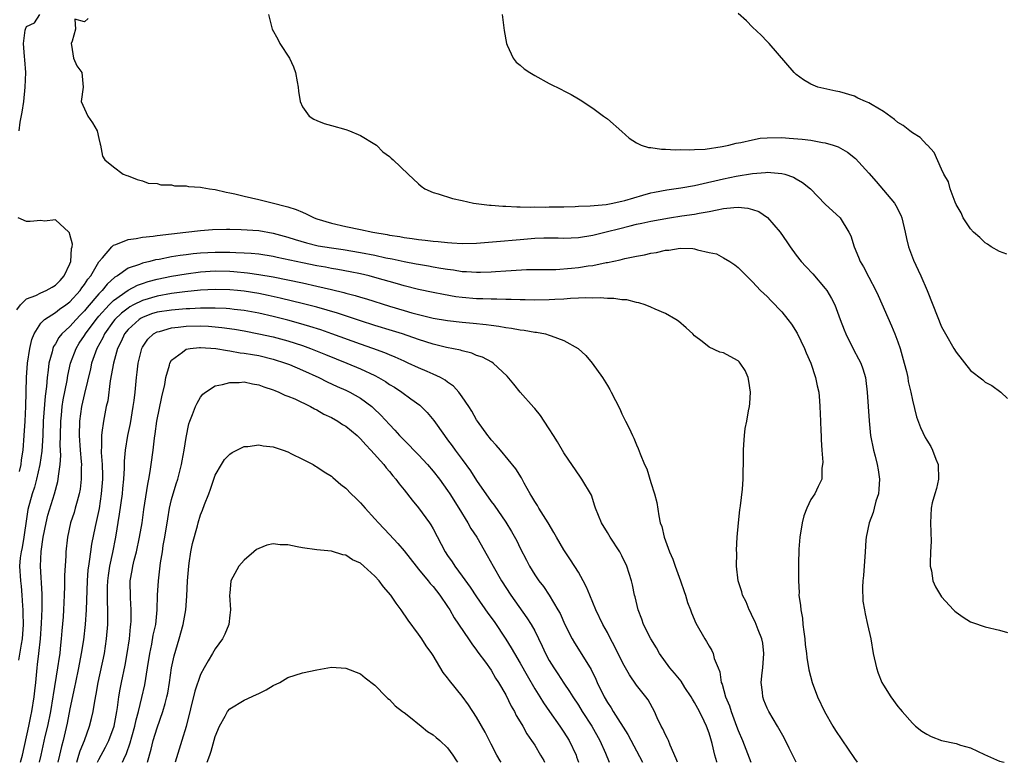
# Model space of a CAD drawing. Units: inches. Extents: x 2586000 to 2589000, y 1497000 to 1500000.
# Drawn here: x 2586394 to 2586530, y 1497000 to 1497102 of the extents above; entities that cross this region are included whole.
import ezdxf

# ---------------------------------------------------------------- set-up
doc = ezdxf.new("R2010")
doc.units = ezdxf.units.IN
doc.header["$MEASUREMENT"] = 0
doc.layers.add('LD25861497_2ft', color=101, linetype='Continuous')

msp = doc.modelspace()

# ---------------------------------------------------------------- linework, layer by layer
at = {"layer": 'LD25861497_2ft'}
for points, elevation in [([(2586394.01, 1497087), (2586394.16, 1497088.16), (2586394.43, 1497089.57), (2586394.64, 1497091), (2586394.85, 1497093), (2586394.91, 1497095), (2586394.78, 1497096.78), (2586394.77, 1497097.23), (2586394.62, 1497099), (2586394.86, 1497100.86), (2586394.89, 1497101), (2586395, 1497101.33), (2586396.13, 1497101.87), (2586396.84, 1497103)], 9818), ([(2586403.53, 1497102.47), (2586403, 1497101.97), (2586401.66, 1497102.34), (2586401.78, 1497101), (2586401.31, 1497099.31), (2586401.15, 1497099), (2586401.2, 1497098.8), (2586401.5, 1497097), (2586401.95, 1497095.95), (2586402.64, 1497095), (2586402.82, 1497093), (2586402.54, 1497091), (2586403.46, 1497089), (2586404.1, 1497088.09), (2586404.73, 1497087), (2586405, 1497085.9), (2586405.15, 1497085.15), (2586405.19, 1497085), (2586405.47, 1497083.47), (2586405.79, 1497083), (2586407, 1497082.01), (2586408.32, 1497081), (2586408.82, 1497080.82), (2586409, 1497080.77), (2586410.27, 1497080.27), (2586411, 1497080.08), (2586411.79, 1497079.79), (2586413, 1497079.71), (2586413.52, 1497079.52), (2586415, 1497079.53), (2586415.41, 1497079.41), (2586417, 1497079.41), (2586417.32, 1497079.32), (2586419, 1497079.24), (2586419.19, 1497079.19), (2586420.22, 1497079), (2586421, 1497078.9), (2586422.53, 1497078.53), (2586423, 1497078.45), (2586423.71, 1497078.29), (2586425, 1497077.97), (2586427, 1497077.53), (2586429.01, 1497077), (2586430.62, 1497076.62), (2586431, 1497076.49), (2586432.15, 1497076.15), (2586433, 1497075.77), (2586433.55, 1497075.55), (2586434.61, 1497075), (2586435, 1497074.86), (2586437, 1497074.24), (2586439, 1497073.81), (2586441, 1497073.39), (2586442.71, 1497073), (2586444.68, 1497072.68), (2586445, 1497072.61), (2586446.41, 1497072.41), (2586447, 1497072.3), (2586448.14, 1497072.14), (2586449, 1497072), (2586449.91, 1497071.91), (2586451, 1497071.76), (2586451.72, 1497071.72), (2586453, 1497071.59), (2586453.57, 1497071.57), (2586455, 1497071.48), (2586457, 1497071.52), (2586459.73, 1497071.73), (2586463, 1497072.03), (2586465, 1497072.18), (2586466.23, 1497072.23), (2586468.23, 1497072.23), (2586469, 1497072.2), (2586471, 1497072.3), (2586473, 1497072.61), (2586475, 1497073.09), (2586476.51, 1497073.49), (2586478.12, 1497073.88), (2586479, 1497074.11), (2586479.75, 1497074.25), (2586481, 1497074.53), (2586483.56, 1497075), (2586485.27, 1497075.27), (2586487, 1497075.5), (2586487.65, 1497075.65), (2586489, 1497075.86), (2586490.11, 1497076.11), (2586491, 1497076.26), (2586492.42, 1497076.42), (2586493, 1497076.45), (2586494.33, 1497076.33), (2586495, 1497076.16), (2586495.86, 1497075.86), (2586497.06, 1497075.06), (2586498.78, 1497073), (2586499.7, 1497071.7), (2586500.16, 1497071), (2586501, 1497069.87), (2586501.69, 1497069), (2586502.31, 1497068.31), (2586503.3, 1497067.3), (2586505, 1497065.28), (2586505.2, 1497065), (2586505.87, 1497063.87), (2586506.3, 1497063), (2586507.07, 1497061), (2586507.59, 1497059.59), (2586507.84, 1497059), (2586508.88, 1497056.88), (2586509.59, 1497055.59), (2586509.88, 1497055), (2586510.19, 1497054.19), (2586510.52, 1497053), (2586510.59, 1497052.59), (2586510.78, 1497051), (2586511.03, 1497047.03), (2586511.23, 1497045), (2586511.64, 1497043), (2586511.85, 1497042.15), (2586512.16, 1497041), (2586512.29, 1497040.29), (2586512.46, 1497039), (2586512.37, 1497037.63), (2586512.31, 1497037), (2586511.96, 1497035.96), (2586511.74, 1497035), (2586511.61, 1497034.39), (2586511.04, 1497033), (2586510.61, 1497031), (2586510.6, 1497030.6), (2586510.47, 1497029), (2586510.26, 1497025.74), (2586510.18, 1497025), (2586510.11, 1497024.11), (2586510.18, 1497022.18), (2586510.39, 1497021), (2586510.47, 1497020.47), (2586510.83, 1497019), (2586511.26, 1497017), (2586511.6, 1497015), (2586512.05, 1497013), (2586512.29, 1497012.29), (2586512.8, 1497011), (2586513, 1497010.62), (2586514.02, 1497009), (2586515, 1497007.69), (2586515.33, 1497007.33), (2586515.59, 1497007), (2586517, 1497005.39), (2586517.41, 1497005), (2586518.3, 1497004.3), (2586519, 1497003.86), (2586519.56, 1497003.56), (2586521.02, 1497003.02), (2586523, 1497002.58), (2586523.63, 1497002.37), (2586525, 1497001.99), (2586526.93, 1497001.07), (2586529, 1497000.16), (2586529.63, 1497000)], 9818), ([(2586428.34, 1497103), (2586428.85, 1497101), (2586429.62, 1497099.62), (2586429.92, 1497099), (2586431.21, 1497097), (2586431.78, 1497095.78), (2586432.08, 1497095), (2586432.29, 1497093.71), (2586432.42, 1497093), (2586432.46, 1497092.46), (2586432.68, 1497091), (2586433, 1497090.27), (2586433.96, 1497089), (2586434.59, 1497088.59), (2586435, 1497088.39), (2586436.01, 1497088.01), (2586437, 1497087.69), (2586439, 1497087.16), (2586439.49, 1497087), (2586441, 1497086.35), (2586443, 1497085.14), (2586443.21, 1497085), (2586444.09, 1497084.09), (2586445, 1497083.44), (2586445.21, 1497083.21), (2586445.51, 1497083), (2586447.57, 1497081), (2586449, 1497079.7), (2586449.35, 1497079.35), (2586449.85, 1497079), (2586451, 1497078.5), (2586451.69, 1497078.31), (2586453.66, 1497077.66), (2586455, 1497077.38), (2586456.57, 1497077), (2586458.76, 1497076.76), (2586459, 1497076.76), (2586460.61, 1497076.61), (2586461, 1497076.62), (2586462.51, 1497076.51), (2586463, 1497076.53), (2586464.46, 1497076.46), (2586465, 1497076.49), (2586466.46, 1497076.46), (2586467, 1497076.49), (2586468.51, 1497076.51), (2586469, 1497076.53), (2586470.57, 1497076.57), (2586471, 1497076.6), (2586472.65, 1497076.65), (2586474.83, 1497076.83), (2586475.75, 1497077), (2586476.75, 1497077.25), (2586477, 1497077.28), (2586477.38, 1497077.38), (2586479.87, 1497078.13), (2586481, 1497078.42), (2586481.48, 1497078.52), (2586483.17, 1497078.83), (2586485.11, 1497079.11), (2586487, 1497079.46), (2586487.58, 1497079.58), (2586491, 1497080.38), (2586492.72, 1497080.72), (2586495, 1497081.08), (2586496.77, 1497081.23), (2586497, 1497081.28), (2586499, 1497081.12), (2586499.44, 1497081), (2586500.61, 1497080.61), (2586501, 1497080.37), (2586501.88, 1497079.88), (2586502.97, 1497078.97), (2586505, 1497076.88), (2586507.05, 1497075), (2586508.26, 1497073), (2586508.53, 1497072.53), (2586508.97, 1497071), (2586509.59, 1497069.59), (2586509.81, 1497069), (2586510.25, 1497068.25), (2586511, 1497066.83), (2586511.96, 1497065), (2586512.3, 1497064.3), (2586514.12, 1497060.12), (2586514.58, 1497059), (2586515, 1497057.9), (2586515.32, 1497057), (2586515.88, 1497055), (2586516.18, 1497053.82), (2586516.35, 1497053), (2586516.43, 1497052.43), (2586516.77, 1497051), (2586517, 1497049.87), (2586517.58, 1497047.58), (2586518.1, 1497046.1), (2586518.74, 1497044.74), (2586519, 1497044.35), (2586519.51, 1497043.51), (2586519.76, 1497043), (2586520.23, 1497041.77), (2586520.56, 1497041), (2586520.6, 1497039), (2586520.3, 1497037.7), (2586520.07, 1497037), (2586519.72, 1497035.72), (2586519.56, 1497035), (2586519.5, 1497033), (2586519.58, 1497030.42), (2586519.49, 1497029), (2586519.42, 1497027.42), (2586519.46, 1497027), (2586519.62, 1497026.38), (2586519.83, 1497025), (2586520.19, 1497024.18), (2586520.85, 1497023), (2586521, 1497022.78), (2586522.65, 1497021), (2586522.82, 1497020.82), (2586523, 1497020.67), (2586523.99, 1497019.99), (2586525, 1497019.37), (2586525.27, 1497019.27), (2586527, 1497018.67), (2586529, 1497018.22), (2586530.1, 1497017.9)], 9816), ([(2586460.53, 1497103), (2586460.8, 1497100.8), (2586461.1, 1497099), (2586461.22, 1497098.78), (2586462.01, 1497097), (2586462.45, 1497096.45), (2586463, 1497096), (2586463.53, 1497095.53), (2586464.34, 1497095), (2586465, 1497094.61), (2586467, 1497093.52), (2586468.67, 1497092.67), (2586469, 1497092.47), (2586470, 1497092), (2586471, 1497091.39), (2586471.25, 1497091.25), (2586473, 1497090.12), (2586474.46, 1497089), (2586475, 1497088.61), (2586477, 1497086.88), (2586477.99, 1497085.99), (2586479, 1497085.34), (2586479.63, 1497085), (2586480.66, 1497084.66), (2586481, 1497084.66), (2586482.43, 1497084.43), (2586483, 1497084.47), (2586484.37, 1497084.37), (2586485, 1497084.42), (2586486.35, 1497084.35), (2586487, 1497084.4), (2586488.46, 1497084.46), (2586490.81, 1497084.81), (2586491.72, 1497085), (2586492.72, 1497085.28), (2586493.35, 1497085.35), (2586495, 1497085.75), (2586496.05, 1497085.95), (2586497, 1497086.02), (2586499, 1497086.05), (2586500.05, 1497085.95), (2586501.83, 1497085.83), (2586503, 1497085.68), (2586504.62, 1497085.38), (2586505, 1497085.34), (2586506.08, 1497085), (2586506.76, 1497084.76), (2586508.05, 1497084.05), (2586509.16, 1497083.16), (2586511, 1497081.13), (2586512, 1497080), (2586513, 1497078.82), (2586514.51, 1497077), (2586514.7, 1497076.7), (2586515.38, 1497075.38), (2586515.53, 1497075), (2586516.02, 1497073), (2586516.17, 1497072.17), (2586516.47, 1497071), (2586517.16, 1497069.16), (2586517.8, 1497067.8), (2586518.16, 1497067), (2586519.01, 1497065), (2586519.81, 1497063), (2586521, 1497059.99), (2586521.53, 1497059), (2586522.68, 1497057), (2586523, 1497056.48), (2586525, 1497053.97), (2586526.68, 1497052.68), (2586527, 1497052.37), (2586527.92, 1497051.92), (2586529.15, 1497051), (2586530.11, 1497050.11)], 9814), ([(2586530, 1497070), (2586529, 1497070.35), (2586527.86, 1497071), (2586527.35, 1497071.35), (2586527, 1497071.55), (2586526.28, 1497072.28), (2586525.42, 1497073), (2586525, 1497073.46), (2586523.99, 1497075), (2586523.69, 1497075.69), (2586523, 1497076.81), (2586522.86, 1497077.14), (2586522.2, 1497079), (2586521.95, 1497079.95), (2586521.33, 1497081), (2586521, 1497081.71), (2586520.01, 1497084.01), (2586519.09, 1497085), (2586519, 1497085.07), (2586518.06, 1497086.06), (2586517, 1497086.69), (2586516.65, 1497087), (2586515.7, 1497087.7), (2586515, 1497088.12), (2586514.53, 1497088.53), (2586513, 1497089.65), (2586511.46, 1497090.54), (2586511, 1497090.82), (2586510.55, 1497091), (2586509.5, 1497091.5), (2586509, 1497091.73), (2586507, 1497092.37), (2586506.45, 1497092.45), (2586504.8, 1497092.8), (2586503.98, 1497093), (2586503, 1497093.42), (2586502.02, 1497094.02), (2586501, 1497094.76), (2586500.7, 1497095), (2586497.27, 1497099), (2586497, 1497099.27), (2586496.17, 1497100.17), (2586495, 1497101.26), (2586494.13, 1497102.13), (2586493, 1497103.16)], 9812), ([(2586393.69, 1497062.31), (2586394.18, 1497063), (2586395, 1497063.82), (2586396.32, 1497064.32), (2586397, 1497064.66), (2586397.74, 1497065), (2586398.57, 1497065.43), (2586399, 1497065.71), (2586399.65, 1497066.35), (2586400.23, 1497067), (2586401, 1497068.66), (2586401.14, 1497069), (2586401.23, 1497070.77), (2586401.31, 1497071), (2586401.37, 1497071.37), (2586401, 1497072.69), (2586400.94, 1497072.94), (2586400.87, 1497073), (2586399, 1497074.74), (2586397.48, 1497074.52), (2586397, 1497074.62), (2586395.52, 1497074.48), (2586395, 1497074.48), (2586393.88, 1497075)], 9818), ([(2586394.07, 1497040.07), (2586394.27, 1497041), (2586394.35, 1497041.65), (2586394.55, 1497043), (2586394.72, 1497045), (2586394.84, 1497047), (2586394.92, 1497049), (2586395.04, 1497053), (2586395.16, 1497055), (2586395.46, 1497057), (2586395.76, 1497058.24), (2586396.08, 1497059), (2586397, 1497060.48), (2586397.52, 1497061), (2586399, 1497061.96), (2586399.58, 1497062.42), (2586400.42, 1497063), (2586401, 1497063.44), (2586402.43, 1497065), (2586402.66, 1497065.34), (2586403, 1497065.79), (2586403.47, 1497066.53), (2586403.86, 1497067), (2586405, 1497068.94), (2586405.47, 1497069.47), (2586406.75, 1497071), (2586407, 1497071.23), (2586407.31, 1497071.3), (2586409, 1497072.03), (2586410.13, 1497072.13), (2586411, 1497072.33), (2586412.47, 1497072.47), (2586413, 1497072.56), (2586415, 1497072.8), (2586416.95, 1497073), (2586419, 1497073.26), (2586420.62, 1497073.38), (2586422.57, 1497073.43), (2586423, 1497073.42), (2586424.59, 1497073.41), (2586427, 1497073.25), (2586429, 1497072.88), (2586431, 1497072.32), (2586432.01, 1497072.01), (2586433.56, 1497071.56), (2586435.16, 1497071.16), (2586437, 1497070.84), (2586438.62, 1497070.62), (2586441, 1497070.23), (2586443, 1497069.83), (2586444.5, 1497069.5), (2586445.35, 1497069.35), (2586447, 1497069), (2586448.68, 1497068.68), (2586449, 1497068.6), (2586450.37, 1497068.37), (2586451, 1497068.24), (2586452.08, 1497068.08), (2586453, 1497067.91), (2586453.82, 1497067.82), (2586455, 1497067.62), (2586455.6, 1497067.6), (2586457, 1497067.49), (2586457.52, 1497067.52), (2586459, 1497067.55), (2586459.6, 1497067.6), (2586461, 1497067.69), (2586461.76, 1497067.76), (2586463.87, 1497067.87), (2586465, 1497067.9), (2586467.9, 1497067.9), (2586470.04, 1497068.04), (2586471, 1497068.15), (2586472.37, 1497068.37), (2586473, 1497068.45), (2586474.82, 1497068.82), (2586475, 1497068.85), (2586476.78, 1497069.22), (2586477.39, 1497069.39), (2586479, 1497069.72), (2586480.09, 1497069.91), (2586481, 1497070.11), (2586481.76, 1497070.24), (2586483, 1497070.52), (2586483.45, 1497070.55), (2586485, 1497070.83), (2586486.77, 1497070.77), (2586487, 1497070.73), (2586487.42, 1497070.58), (2586489, 1497070.22), (2586490.02, 1497070.02), (2586491, 1497069.5), (2586491.85, 1497069), (2586492.54, 1497068.54), (2586493, 1497068.15), (2586494.15, 1497067), (2586495, 1497066.19), (2586496.1, 1497065), (2586496.55, 1497064.55), (2586497, 1497064.14), (2586497.54, 1497063.54), (2586499, 1497062.03), (2586499.86, 1497061), (2586500.36, 1497060.36), (2586501.13, 1497059.13), (2586502.16, 1497057), (2586502.39, 1497056.39), (2586503.02, 1497055), (2586503.66, 1497053), (2586503.88, 1497051.87), (2586504.1, 1497051), (2586504.22, 1497049.78), (2586504.27, 1497049), (2586504.33, 1497047), (2586504.38, 1497045.62), (2586504.42, 1497045), (2586504.43, 1497044.43), (2586504.53, 1497043), (2586504.67, 1497041.33), (2586504.63, 1497041), (2586504.52, 1497040.52), (2586504.53, 1497039), (2586504.03, 1497037.97), (2586503.55, 1497037), (2586503, 1497036.19), (2586502.46, 1497035), (2586502.06, 1497033.94), (2586501.82, 1497033), (2586501.48, 1497031), (2586501.36, 1497029.36), (2586501.31, 1497027.31), (2586501.31, 1497025), (2586501.39, 1497023.39), (2586501.38, 1497023), (2586501.6, 1497021.6), (2586501.62, 1497021), (2586501.86, 1497019.86), (2586501.93, 1497019), (2586502.04, 1497017.96), (2586502.18, 1497017), (2586502.23, 1497016.23), (2586502.4, 1497015), (2586502.44, 1497014.44), (2586502.74, 1497012.74), (2586503.2, 1497011), (2586503.93, 1497009), (2586504.87, 1497007), (2586506.04, 1497005), (2586506.4, 1497004.4), (2586509, 1497000.51), (2586509.37, 1497000)], 9820), ([(2586501, 1497000), (2586500.05, 1497001.95), (2586499.35, 1497003.35), (2586498.44, 1497005), (2586497.23, 1497007), (2586497, 1497007.48), (2586496.56, 1497008.56), (2586496.41, 1497009), (2586496.34, 1497009.66), (2586496.18, 1497011), (2586496.31, 1497012.31), (2586496.39, 1497013), (2586496.56, 1497015), (2586496.39, 1497016.39), (2586496.26, 1497017), (2586495.74, 1497018.26), (2586495.49, 1497019), (2586495.35, 1497019.35), (2586495, 1497020.04), (2586494.69, 1497020.69), (2586494.51, 1497021), (2586494.09, 1497022.09), (2586493.62, 1497023), (2586493.5, 1497023.5), (2586492.99, 1497025), (2586492.76, 1497027), (2586492.8, 1497028.8), (2586492.79, 1497029.21), (2586492.88, 1497031), (2586493.03, 1497033), (2586493.23, 1497034.77), (2586493.34, 1497035.34), (2586493.62, 1497037.62), (2586493.71, 1497039), (2586493.75, 1497042.25), (2586493.74, 1497043), (2586493.77, 1497043.77), (2586493.87, 1497045), (2586493.99, 1497045.99), (2586494.18, 1497047), (2586494.41, 1497048.41), (2586494.55, 1497049), (2586494.59, 1497049.41), (2586494.69, 1497051), (2586494.49, 1497052.49), (2586494.37, 1497053), (2586493.97, 1497053.97), (2586493.27, 1497055), (2586493.15, 1497055.15), (2586493, 1497055.29), (2586491.9, 1497055.9), (2586491, 1497056.42), (2586490.49, 1497056.49), (2586489, 1497057.18), (2586488.03, 1497057.97), (2586487, 1497058.74), (2586486.77, 1497059), (2586485.84, 1497059.84), (2586484.78, 1497060.78), (2586484.44, 1497061), (2586483, 1497061.82), (2586481.59, 1497062.41), (2586481, 1497062.7), (2586480.22, 1497063), (2586479.31, 1497063.31), (2586479, 1497063.35), (2586477.68, 1497063.68), (2586477, 1497063.72), (2586475.89, 1497063.89), (2586475, 1497063.89), (2586473.99, 1497063.99), (2586473, 1497063.94), (2586471.99, 1497063.99), (2586471, 1497063.92), (2586469.9, 1497063.9), (2586469, 1497063.81), (2586467.76, 1497063.76), (2586467, 1497063.7), (2586465, 1497063.67), (2586463.69, 1497063.69), (2586463, 1497063.69), (2586461.74, 1497063.74), (2586461, 1497063.73), (2586459.79, 1497063.79), (2586459, 1497063.78), (2586457.84, 1497063.84), (2586457, 1497063.86), (2586455, 1497064.02), (2586454.13, 1497064.13), (2586452.42, 1497064.42), (2586451, 1497064.69), (2586449, 1497065.13), (2586447, 1497065.64), (2586446.11, 1497065.89), (2586443, 1497066.79), (2586442.19, 1497067), (2586441, 1497067.28), (2586439.57, 1497067.57), (2586437.89, 1497067.89), (2586437, 1497068.03), (2586436.19, 1497068.19), (2586435, 1497068.39), (2586433, 1497068.78), (2586429.53, 1497069.53), (2586429, 1497069.66), (2586427, 1497069.99), (2586425.94, 1497070.06), (2586425, 1497070.15), (2586423.83, 1497070.17), (2586423, 1497070.22), (2586422.24, 1497070.24), (2586421, 1497070.23), (2586419, 1497070.12), (2586417.97, 1497070.03), (2586417, 1497069.91), (2586416.18, 1497069.82), (2586415, 1497069.61), (2586413.27, 1497069.27), (2586412.79, 1497069.21), (2586412.02, 1497069), (2586411, 1497068.76), (2586410.59, 1497068.59), (2586409, 1497068.04), (2586407.53, 1497067), (2586407.19, 1497066.81), (2586406.14, 1497065.86), (2586405.45, 1497065), (2586405, 1497064.54), (2586403.36, 1497062.64), (2586403, 1497062.18), (2586402.41, 1497061.59), (2586401.85, 1497061), (2586401, 1497060.03), (2586399.89, 1497059), (2586399.49, 1497058.51), (2586399, 1497057.64), (2586398.74, 1497057.26), (2586398.63, 1497057), (2586398.54, 1497056.53), (2586398.1, 1497055), (2586398.01, 1497054.01), (2586397.85, 1497053), (2586397.76, 1497051.76), (2586397.57, 1497050.43), (2586397.34, 1497047), (2586397.26, 1497045), (2586397.14, 1497042.86), (2586396.87, 1497041), (2586396.42, 1497039), (2586396.11, 1497037.89), (2586395.81, 1497037), (2586395.2, 1497034.8), (2586395, 1497033.52), (2586394.65, 1497031), (2586394.42, 1497029.58), (2586394.28, 1497029), (2586394.16, 1497028.16), (2586394.07, 1497027), (2586394.18, 1497025), (2586394.27, 1497024.27), (2586394.39, 1497023), (2586394.46, 1497021.54), (2586394.51, 1497021), (2586394.53, 1497020.53), (2586394.55, 1497019), (2586394.43, 1497017), (2586394.28, 1497016.28), (2586393.94, 1497014.06)], 9822), ([(2586394.21, 1497000), (2586394.46, 1497001), (2586395.36, 1497005), (2586395.63, 1497006.37), (2586395.78, 1497007), (2586396.1, 1497009), (2586396.17, 1497009.83), (2586396.3, 1497011), (2586396.47, 1497013), (2586396.55, 1497013.45), (2586396.74, 1497015), (2586396.97, 1497017), (2586397.1, 1497019.1), (2586397.16, 1497021.16), (2586397.17, 1497023.17), (2586396.97, 1497027), (2586397.03, 1497029.03), (2586397.32, 1497031), (2586397.72, 1497033), (2586397.98, 1497034.02), (2586398.89, 1497037), (2586399.33, 1497038.67), (2586399.39, 1497039), (2586399.42, 1497039.42), (2586399.67, 1497041), (2586399.75, 1497042.25), (2586399.68, 1497043.68), (2586399.69, 1497045), (2586399.74, 1497047), (2586399.83, 1497047.83), (2586399.93, 1497049), (2586400.06, 1497049.94), (2586400.6, 1497052.6), (2586400.71, 1497053.29), (2586401.1, 1497055), (2586401.84, 1497057), (2586402.29, 1497057.71), (2586403, 1497058.77), (2586403.13, 1497059), (2586404.61, 1497061), (2586405, 1497061.47), (2586406.39, 1497063), (2586407, 1497063.61), (2586409, 1497065.03), (2586410.29, 1497065.71), (2586411, 1497065.97), (2586411.78, 1497066.22), (2586413, 1497066.53), (2586415, 1497066.94), (2586417, 1497067.3), (2586419, 1497067.57), (2586421, 1497067.68), (2586423, 1497067.63), (2586423.59, 1497067.59), (2586425.43, 1497067.43), (2586427, 1497067.21), (2586429, 1497066.86), (2586433, 1497066.02), (2586435, 1497065.59), (2586437, 1497065.12), (2586438.7, 1497064.7), (2586439, 1497064.6), (2586440.28, 1497064.28), (2586441, 1497064.05), (2586441.82, 1497063.82), (2586445, 1497062.81), (2586447, 1497062.23), (2586448.08, 1497061.92), (2586449, 1497061.68), (2586451, 1497061.19), (2586453, 1497060.84), (2586455, 1497060.63), (2586456.5, 1497060.5), (2586458.3, 1497060.3), (2586459, 1497060.19), (2586460.07, 1497060.07), (2586461, 1497059.89), (2586461.81, 1497059.81), (2586463, 1497059.58), (2586463.53, 1497059.53), (2586465, 1497059.26), (2586465.24, 1497059.24), (2586466.49, 1497059), (2586467, 1497058.85), (2586467.26, 1497058.74), (2586469, 1497058.11), (2586470.97, 1497057), (2586472.02, 1497056.02), (2586472.89, 1497055), (2586474.34, 1497053), (2586475, 1497051.89), (2586475.35, 1497051.35), (2586475.54, 1497051), (2586476.7, 1497048.7), (2586477, 1497048), (2586477.48, 1497047), (2586478.01, 1497046.01), (2586478.44, 1497045), (2586478.64, 1497044.64), (2586479, 1497043.74), (2586479.24, 1497043.24), (2586479.49, 1497042.51), (2586480.13, 1497041), (2586480.41, 1497040.41), (2586481, 1497038.53), (2586481.5, 1497037), (2586481.79, 1497035.79), (2586482.07, 1497033.93), (2586482.27, 1497033), (2586482.48, 1497032.48), (2586482.81, 1497031), (2586483.55, 1497029), (2586483.99, 1497027.99), (2586484.33, 1497027), (2586485.06, 1497025), (2586485.55, 1497023.55), (2586485.76, 1497023), (2586486.03, 1497022.03), (2586486.43, 1497021), (2586486.57, 1497020.57), (2586487.16, 1497019.16), (2586488.41, 1497017), (2586488.66, 1497016.66), (2586489, 1497016.01), (2586489.39, 1497015.39), (2586489.55, 1497015), (2586489.71, 1497014.29), (2586490.24, 1497013), (2586490.47, 1497012.47), (2586490.68, 1497011), (2586490.78, 1497010.78), (2586491.26, 1497009), (2586491.79, 1497007.79), (2586492.02, 1497007), (2586492.78, 1497005), (2586493, 1497004.38), (2586493.58, 1497003), (2586494.77, 1497000)], 9824), ([(2586490.09, 1497000), (2586490.07, 1497000.07), (2586489.79, 1497001), (2586489.43, 1497002.57), (2586489.22, 1497003.22), (2586489, 1497004), (2586488.64, 1497005), (2586488.33, 1497005.67), (2586487.66, 1497007), (2586487, 1497008.24), (2586486.7, 1497008.7), (2586486.55, 1497009), (2586485.68, 1497010.32), (2586485.15, 1497011.16), (2586484.26, 1497012.26), (2586483.61, 1497013), (2586482.18, 1497015), (2586481.75, 1497015.75), (2586480.97, 1497017), (2586479.96, 1497019), (2586479.72, 1497019.72), (2586479.22, 1497021), (2586478.81, 1497022.81), (2586478.74, 1497023), (2586478.46, 1497024.46), (2586478.32, 1497025), (2586477.69, 1497027), (2586477, 1497028.43), (2586476.7, 1497029), (2586475.39, 1497031), (2586475, 1497031.67), (2586474.18, 1497033), (2586473.38, 1497035), (2586473.29, 1497035.29), (2586472.79, 1497036.79), (2586471.49, 1497039), (2586471.28, 1497039.28), (2586469, 1497042.61), (2586468.13, 1497044.13), (2586467.57, 1497045), (2586467, 1497045.94), (2586466.28, 1497047), (2586465.79, 1497047.79), (2586465, 1497048.72), (2586464.88, 1497048.88), (2586463, 1497050.98), (2586462.1, 1497052.1), (2586461.18, 1497053.18), (2586459.26, 1497055), (2586459.1, 1497055.1), (2586457.8, 1497055.8), (2586457, 1497056.05), (2586456.34, 1497056.34), (2586455, 1497056.66), (2586454.76, 1497056.76), (2586452.86, 1497057.14), (2586451, 1497057.58), (2586449, 1497058.22), (2586446.8, 1497059), (2586445.43, 1497059.43), (2586443, 1497060.15), (2586441, 1497060.79), (2586437.85, 1497061.85), (2586435, 1497062.68), (2586433.16, 1497063.16), (2586429.94, 1497063.94), (2586428.31, 1497064.31), (2586427, 1497064.58), (2586425, 1497064.91), (2586424.07, 1497065), (2586423, 1497065.1), (2586421, 1497065.13), (2586419, 1497065.02), (2586416.8, 1497064.8), (2586415, 1497064.56), (2586413, 1497064.21), (2586411, 1497063.62), (2586409.75, 1497063), (2586409.26, 1497062.74), (2586409, 1497062.57), (2586408.12, 1497061.88), (2586407.19, 1497061), (2586407, 1497060.77), (2586405.74, 1497059), (2586405.52, 1497058.48), (2586404.69, 1497057), (2586404.5, 1497056.5), (2586403.99, 1497055), (2586403.82, 1497054.18), (2586403, 1497050.79), (2586402.61, 1497049), (2586402.32, 1497047), (2586402.26, 1497045), (2586402.4, 1497043), (2586402.56, 1497041.44), (2586402.58, 1497041), (2586402.56, 1497040.56), (2586402.57, 1497039), (2586402.39, 1497037.61), (2586402.28, 1497037), (2586401.98, 1497035.98), (2586401.74, 1497035), (2586401.58, 1497034.42), (2586401.1, 1497033), (2586400.65, 1497031), (2586400.44, 1497029), (2586400.42, 1497028.42), (2586400.25, 1497025.75), (2586400.25, 1497024.25), (2586400.21, 1497023), (2586400.12, 1497021), (2586400.06, 1497020.06), (2586399.89, 1497018.11), (2586399.81, 1497017), (2586399.68, 1497015.68), (2586399.6, 1497015), (2586399.51, 1497014.49), (2586399.3, 1497013), (2586398.7, 1497009.3), (2586398.67, 1497009), (2586398.32, 1497007), (2586397.9, 1497005), (2586397.56, 1497003.56), (2586396.99, 1497001), (2586396.76, 1497000)], 9826), ([(2586484.64, 1497000), (2586484.48, 1497000.48), (2586483.63, 1497002.37), (2586483.4, 1497003), (2586483.28, 1497003.28), (2586483, 1497003.78), (2586482.63, 1497004.63), (2586482.41, 1497005), (2586481.87, 1497006.13), (2586481.49, 1497007), (2586480.6, 1497008.6), (2586480.3, 1497009), (2586479, 1497010.64), (2586478.03, 1497012.03), (2586477.5, 1497013), (2586477.32, 1497013.32), (2586477, 1497013.91), (2586475.99, 1497015.99), (2586475.44, 1497017), (2586475, 1497017.89), (2586474.39, 1497019), (2586473.42, 1497021), (2586472.57, 1497023), (2586472.11, 1497024.11), (2586471.67, 1497025), (2586471, 1497026.19), (2586469.91, 1497027.91), (2586469, 1497029.25), (2586467.99, 1497031), (2586467.64, 1497031.64), (2586466.83, 1497033), (2586465.56, 1497035), (2586465.36, 1497035.36), (2586465, 1497035.93), (2586464.61, 1497036.61), (2586464.36, 1497037), (2586463.54, 1497038.46), (2586463.17, 1497039.17), (2586462.41, 1497040.41), (2586460.28, 1497043), (2586459.69, 1497043.69), (2586459, 1497044.43), (2586458.76, 1497044.76), (2586458.56, 1497045), (2586457.1, 1497047), (2586457, 1497047.16), (2586456.35, 1497048.35), (2586455.94, 1497049), (2586455, 1497050.36), (2586454.53, 1497051), (2586453.8, 1497051.8), (2586453, 1497052.36), (2586452.65, 1497052.65), (2586452.02, 1497053), (2586451, 1497053.48), (2586450.19, 1497053.81), (2586449, 1497054.32), (2586447.56, 1497055), (2586447, 1497055.24), (2586445.8, 1497055.8), (2586445, 1497056.11), (2586444.38, 1497056.38), (2586442.69, 1497057), (2586441, 1497057.58), (2586437.04, 1497059.04), (2586435.55, 1497059.55), (2586434.04, 1497060.04), (2586432.49, 1497060.49), (2586431, 1497060.89), (2586429, 1497061.39), (2586427, 1497061.85), (2586425, 1497062.23), (2586423.62, 1497062.38), (2586423, 1497062.47), (2586422.52, 1497062.52), (2586421, 1497062.56), (2586419.47, 1497062.53), (2586419, 1497062.55), (2586417.53, 1497062.47), (2586417, 1497062.46), (2586415, 1497062.3), (2586413, 1497061.98), (2586412.25, 1497061.75), (2586411, 1497061.29), (2586410.81, 1497061.19), (2586410.52, 1497061), (2586409, 1497059.62), (2586408.5, 1497059), (2586408.05, 1497057.95), (2586407.56, 1497057), (2586407, 1497055), (2586406.55, 1497052.55), (2586406.2, 1497049.8), (2586406.01, 1497049), (2586405.61, 1497047), (2586405.41, 1497045.41), (2586405.33, 1497045), (2586405.36, 1497043.36), (2586405.32, 1497043), (2586405.32, 1497042.68), (2586405.46, 1497041), (2586405.49, 1497039.49), (2586405.48, 1497039), (2586405.32, 1497037), (2586405.02, 1497034.98), (2586404.68, 1497033.32), (2586404.48, 1497032.48), (2586403.97, 1497030.03), (2586403.82, 1497029), (2586403.66, 1497027.66), (2586403.55, 1497027), (2586403.49, 1497026.51), (2586403.37, 1497025), (2586403.22, 1497021), (2586403.09, 1497019), (2586402.85, 1497016.85), (2586402.57, 1497015), (2586402.19, 1497013), (2586401.77, 1497011), (2586401.65, 1497010.35), (2586401, 1497007.36), (2586400.6, 1497005.4), (2586400.06, 1497003), (2586399.83, 1497002.17), (2586399.58, 1497001), (2586399.34, 1497000)], 9828), ([(2586401.93, 1497000), (2586402.25, 1497001), (2586402.41, 1497001.59), (2586402.99, 1497003), (2586403.68, 1497005), (2586403.95, 1497006.05), (2586404.18, 1497007), (2586404.41, 1497008.41), (2586404.62, 1497009.38), (2586404.88, 1497011), (2586405.74, 1497015), (2586406.05, 1497017), (2586406.21, 1497019), (2586406.2, 1497020.2), (2586406.22, 1497021), (2586406.16, 1497022.16), (2586406.17, 1497024.17), (2586406.2, 1497025), (2586406.29, 1497025.71), (2586406.48, 1497027), (2586406.9, 1497028.9), (2586407.32, 1497031), (2586407.84, 1497034.16), (2586408.22, 1497037), (2586408.28, 1497037.72), (2586408.41, 1497039), (2586408.52, 1497040.52), (2586408.53, 1497041.47), (2586408.66, 1497043), (2586408.97, 1497045), (2586409.32, 1497046.68), (2586409.73, 1497049), (2586409.85, 1497049.85), (2586409.98, 1497051), (2586410.17, 1497053), (2586410.27, 1497053.73), (2586410.41, 1497055), (2586410.9, 1497057), (2586411, 1497057.19), (2586411.74, 1497058.26), (2586412.51, 1497059), (2586413, 1497059.28), (2586413.35, 1497059.35), (2586415, 1497059.84), (2586415.92, 1497059.92), (2586417, 1497060.06), (2586419, 1497060.1), (2586420.06, 1497060.06), (2586421.91, 1497059.91), (2586423.66, 1497059.66), (2586425, 1497059.42), (2586427, 1497059.04), (2586429, 1497058.59), (2586431, 1497058.05), (2586433, 1497057.39), (2586434.12, 1497057), (2586436.19, 1497056.19), (2586439.11, 1497055), (2586441, 1497054.19), (2586443, 1497053.26), (2586443.5, 1497053), (2586444.45, 1497052.45), (2586445, 1497052.06), (2586445.67, 1497051.67), (2586446.69, 1497051), (2586447.94, 1497050.06), (2586449.17, 1497049.17), (2586449.36, 1497049), (2586450.18, 1497048.18), (2586451.09, 1497047.09), (2586452.56, 1497045), (2586453, 1497044.44), (2586453.61, 1497043.61), (2586454.04, 1497043), (2586455, 1497041.73), (2586456.15, 1497040.15), (2586457, 1497038.83), (2586459, 1497035.94), (2586459.41, 1497035.41), (2586461, 1497033.08), (2586461.8, 1497031.8), (2586462.52, 1497030.51), (2586463, 1497029.49), (2586463.86, 1497027.86), (2586464.28, 1497027), (2586465, 1497025.83), (2586465.56, 1497025), (2586466.2, 1497024.2), (2586467, 1497023), (2586468.2, 1497021), (2586468.48, 1497020.48), (2586469.13, 1497019), (2586470.14, 1497017), (2586470.45, 1497016.45), (2586471.24, 1497015.24), (2586472.78, 1497012.78), (2586473.43, 1497011.43), (2586473.61, 1497011), (2586474.56, 1497009), (2586475, 1497008.24), (2586475.51, 1497007.51), (2586475.8, 1497007), (2586477.81, 1497003.81), (2586479.82, 1497000)], 9830), ([(2586404.82, 1497000), (2586405, 1497000.37), (2586405.91, 1497002.09), (2586406.35, 1497003), (2586407.07, 1497005), (2586407.46, 1497007), (2586407.55, 1497007.55), (2586407.74, 1497009), (2586407.91, 1497010.09), (2586408.09, 1497011), (2586408.61, 1497013.39), (2586408.9, 1497015), (2586409.19, 1497017), (2586409.35, 1497018.65), (2586409.4, 1497019), (2586409.43, 1497019.43), (2586409.45, 1497021), (2586409.33, 1497022.67), (2586409.3, 1497025), (2586409.57, 1497026.43), (2586409.65, 1497027), (2586409.85, 1497027.85), (2586410.16, 1497029), (2586410.6, 1497031), (2586410.94, 1497033), (2586411.19, 1497034.81), (2586411.71, 1497038.29), (2586411.86, 1497039), (2586412.05, 1497040.05), (2586412.2, 1497041), (2586412.47, 1497043), (2586412.64, 1497044.64), (2586412.74, 1497045.26), (2586412.97, 1497047), (2586413.67, 1497050.33), (2586414.06, 1497052.06), (2586414.21, 1497053), (2586414.71, 1497054.71), (2586414.76, 1497055), (2586415, 1497055.37), (2586416.48, 1497056.48), (2586417, 1497056.91), (2586417.54, 1497057), (2586418.86, 1497057.14), (2586419, 1497057.14), (2586421.07, 1497057), (2586422.7, 1497056.7), (2586423, 1497056.68), (2586424.42, 1497056.42), (2586425, 1497056.37), (2586426.15, 1497056.15), (2586427, 1497056.03), (2586429, 1497055.55), (2586430.67, 1497055), (2586431.22, 1497054.78), (2586433, 1497054.02), (2586435.28, 1497053), (2586436.42, 1497052.42), (2586437.78, 1497051.78), (2586439, 1497051.25), (2586439.53, 1497051), (2586441, 1497050.17), (2586442.56, 1497049), (2586442.8, 1497048.8), (2586443.81, 1497047.81), (2586445, 1497046.51), (2586445.75, 1497045.75), (2586446.39, 1497045), (2586447, 1497044.36), (2586447.7, 1497043.7), (2586448.34, 1497043), (2586449, 1497042.34), (2586450.25, 1497041), (2586451, 1497040.12), (2586451.87, 1497039), (2586453, 1497037.43), (2586453.29, 1497037), (2586454.55, 1497035), (2586455.78, 1497033), (2586456.21, 1497032.21), (2586457.01, 1497031), (2586458.47, 1497028.47), (2586459.28, 1497027), (2586460.42, 1497025), (2586461.72, 1497023), (2586463.92, 1497019.92), (2586464.5, 1497019), (2586465, 1497018.09), (2586466.02, 1497016.02), (2586466.48, 1497015), (2586467, 1497014.03), (2586467.61, 1497013), (2586468.18, 1497012.18), (2586469, 1497010.88), (2586469.77, 1497009.77), (2586470.22, 1497009), (2586471, 1497007.88), (2586471.55, 1497007), (2586472.88, 1497005), (2586473.97, 1497003), (2586474.73, 1497001.27), (2586475.25, 1497000)], 9832), ([(2586408.25, 1497000), (2586408.43, 1497000.43), (2586408.8, 1497001.2), (2586409.31, 1497002.69), (2586409.53, 1497003.53), (2586409.95, 1497005), (2586410.14, 1497005.86), (2586410.46, 1497007), (2586410.92, 1497008.92), (2586411.31, 1497010.69), (2586411.7, 1497013), (2586412.01, 1497015), (2586412.28, 1497016.28), (2586412.48, 1497017.52), (2586412.81, 1497019), (2586413.03, 1497021), (2586413.08, 1497023), (2586413.18, 1497025), (2586413.48, 1497027.48), (2586413.74, 1497029), (2586413.86, 1497029.86), (2586414.07, 1497031), (2586414.46, 1497033.54), (2586414.72, 1497035), (2586415, 1497036.2), (2586415.63, 1497038.37), (2586415.85, 1497039), (2586416.37, 1497041), (2586416.46, 1497041.54), (2586416.74, 1497043), (2586417, 1497044.76), (2586417.39, 1497046.61), (2586417.53, 1497047), (2586417.9, 1497047.9), (2586418.3, 1497049), (2586418.52, 1497049.48), (2586419, 1497050.31), (2586419.31, 1497050.69), (2586419.67, 1497051), (2586421, 1497051.85), (2586422.02, 1497052.02), (2586423, 1497052.33), (2586424.32, 1497052.32), (2586425, 1497052.39), (2586426.13, 1497052.13), (2586427, 1497052), (2586427.71, 1497051.71), (2586429, 1497051.3), (2586429.2, 1497051.2), (2586429.77, 1497051), (2586430.58, 1497050.58), (2586431, 1497050.44), (2586431.95, 1497050.05), (2586434.13, 1497049), (2586434.67, 1497048.67), (2586435, 1497048.55), (2586435.97, 1497047.97), (2586437, 1497047.51), (2586437.9, 1497047), (2586438.55, 1497046.55), (2586439, 1497046.28), (2586440.54, 1497045), (2586440.77, 1497044.77), (2586441, 1497044.56), (2586441.72, 1497043.72), (2586442.45, 1497043), (2586444.21, 1497041), (2586444.55, 1497040.55), (2586445, 1497040.04), (2586445.45, 1497039.45), (2586445.88, 1497039), (2586446.35, 1497038.35), (2586447, 1497037.53), (2586448.1, 1497036.1), (2586449, 1497035.03), (2586450.49, 1497033), (2586450.7, 1497032.7), (2586451, 1497032.14), (2586452.65, 1497029), (2586453, 1497028.48), (2586453.62, 1497027.62), (2586454, 1497027), (2586455, 1497025.65), (2586456.11, 1497024.11), (2586457, 1497022.77), (2586458.55, 1497020.55), (2586459.39, 1497019.39), (2586461, 1497016.98), (2586461.77, 1497015.77), (2586462.19, 1497015), (2586463, 1497013.64), (2586463.94, 1497011.94), (2586465, 1497010.14), (2586465.71, 1497009), (2586466.19, 1497008.19), (2586467.01, 1497007.01), (2586468.44, 1497005), (2586469, 1497004.16), (2586469.73, 1497003), (2586470.68, 1497001), (2586470.77, 1497000.77), (2586471.02, 1497000)], 9834), ([(2586411.68, 1497000), (2586412.18, 1497001.82), (2586412.47, 1497003), (2586413, 1497004.75), (2586413.81, 1497007), (2586414.1, 1497008.1), (2586414.36, 1497009), (2586414.47, 1497009.53), (2586414.71, 1497011), (2586414.98, 1497013), (2586415.35, 1497014.66), (2586416.05, 1497017), (2586416.6, 1497019), (2586416.96, 1497021), (2586417.11, 1497022.89), (2586417.2, 1497025), (2586417.36, 1497027), (2586417.43, 1497027.43), (2586417.65, 1497029), (2586417.86, 1497030.14), (2586418.55, 1497032.55), (2586418.66, 1497033), (2586419, 1497034.11), (2586419.26, 1497034.74), (2586419.53, 1497035.53), (2586420.11, 1497037), (2586420.37, 1497037.63), (2586420.8, 1497039), (2586421, 1497039.53), (2586421.86, 1497041), (2586422.3, 1497041.7), (2586423, 1497042.45), (2586423.33, 1497042.67), (2586425, 1497043.48), (2586425.5, 1497043.5), (2586427, 1497043.72), (2586427.61, 1497043.61), (2586429, 1497043.45), (2586430.37, 1497043), (2586431, 1497042.77), (2586431.49, 1497042.51), (2586433, 1497041.77), (2586434.5, 1497041), (2586434.8, 1497040.8), (2586435, 1497040.69), (2586436, 1497040), (2586437, 1497039.41), (2586437.21, 1497039.21), (2586438.28, 1497038.28), (2586439, 1497037.76), (2586439.72, 1497037), (2586440.36, 1497036.36), (2586441, 1497035.76), (2586441.65, 1497035), (2586443, 1497033.55), (2586443.49, 1497033), (2586445, 1497031.4), (2586446.15, 1497030.15), (2586447, 1497029.13), (2586448.65, 1497027), (2586449, 1497026.6), (2586450.32, 1497025), (2586450.62, 1497024.62), (2586451, 1497024.22), (2586451.95, 1497023), (2586453, 1497021.46), (2586453.29, 1497021), (2586453.9, 1497019.9), (2586455.89, 1497017), (2586456.32, 1497016.32), (2586457, 1497015.45), (2586457.18, 1497015.18), (2586458.2, 1497013.8), (2586459, 1497012.68), (2586459.61, 1497011.61), (2586460.02, 1497011), (2586461, 1497009.28), (2586461.75, 1497007.75), (2586462.2, 1497007), (2586462.46, 1497006.46), (2586463, 1497005.59), (2586463.34, 1497005), (2586463.93, 1497003.93), (2586464.57, 1497003), (2586465, 1497002.35), (2586465.81, 1497001), (2586466.23, 1497000.23), (2586466.35, 1497000)], 9836), ([(2586460.36, 1497000), (2586460.22, 1497000.22), (2586459.78, 1497001), (2586459, 1497002.49), (2586458.17, 1497004.17), (2586457, 1497006.23), (2586455.9, 1497007.9), (2586455, 1497009.13), (2586453.25, 1497011.25), (2586453, 1497011.64), (2586452.38, 1497012.38), (2586451, 1497014.7), (2586450.81, 1497015), (2586450.04, 1497016.04), (2586449.43, 1497017), (2586449, 1497017.63), (2586447.57, 1497019.57), (2586446.61, 1497021), (2586445.9, 1497021.9), (2586445.17, 1497023), (2586444.17, 1497024.17), (2586443.58, 1497025), (2586443, 1497025.65), (2586441.48, 1497027), (2586441, 1497027.41), (2586439.91, 1497027.91), (2586439, 1497028.52), (2586438.58, 1497028.58), (2586437, 1497029.09), (2586435, 1497029.25), (2586433, 1497029.53), (2586432.31, 1497029.69), (2586431, 1497029.96), (2586429.97, 1497029.97), (2586429, 1497030.09), (2586428.1, 1497029.9), (2586427, 1497029.46), (2586426.71, 1497029.29), (2586426.3, 1497029), (2586425, 1497027.83), (2586424.24, 1497027), (2586423.17, 1497025), (2586423, 1497023.28), (2586422.99, 1497023), (2586423.09, 1497021), (2586423, 1497020.26), (2586422.89, 1497019), (2586422.35, 1497017.65), (2586422.01, 1497017), (2586421, 1497015.63), (2586420.65, 1497015), (2586420.02, 1497013.98), (2586419.5, 1497013), (2586419, 1497012.1), (2586418.18, 1497009.82), (2586417, 1497004.94), (2586416.43, 1497003), (2586415.47, 1497000)], 9838), ([(2586419.89, 1497000), (2586420.27, 1497001), (2586420.45, 1497001.55), (2586421, 1497003.54), (2586421.58, 1497005), (2586422.36, 1497006.36), (2586422.69, 1497007), (2586423, 1497007.37), (2586425, 1497008.58), (2586426.68, 1497009.32), (2586427, 1497009.5), (2586428.03, 1497009.97), (2586429, 1497010.59), (2586429.9, 1497011), (2586431, 1497011.68), (2586433, 1497012.32), (2586435, 1497012.76), (2586437, 1497013.12), (2586439, 1497012.99), (2586441, 1497012.17), (2586441.65, 1497011.65), (2586443, 1497010.64), (2586444.56, 1497009), (2586444.78, 1497008.78), (2586445, 1497008.64), (2586445.79, 1497007.79), (2586446.81, 1497007), (2586446.91, 1497006.91), (2586447, 1497006.85), (2586447.65, 1497006.35), (2586449.35, 1497005), (2586450.25, 1497004.25), (2586451, 1497003.79), (2586451.41, 1497003.41), (2586451.92, 1497003), (2586453, 1497002), (2586453.74, 1497001), (2586454.22, 1497000.22), (2586454.36, 1497000)], 9840)]:
    msp.add_lwpolyline(points, dxfattribs=dict(at, elevation=elevation))

doc.saveas('drawing.dxf')
